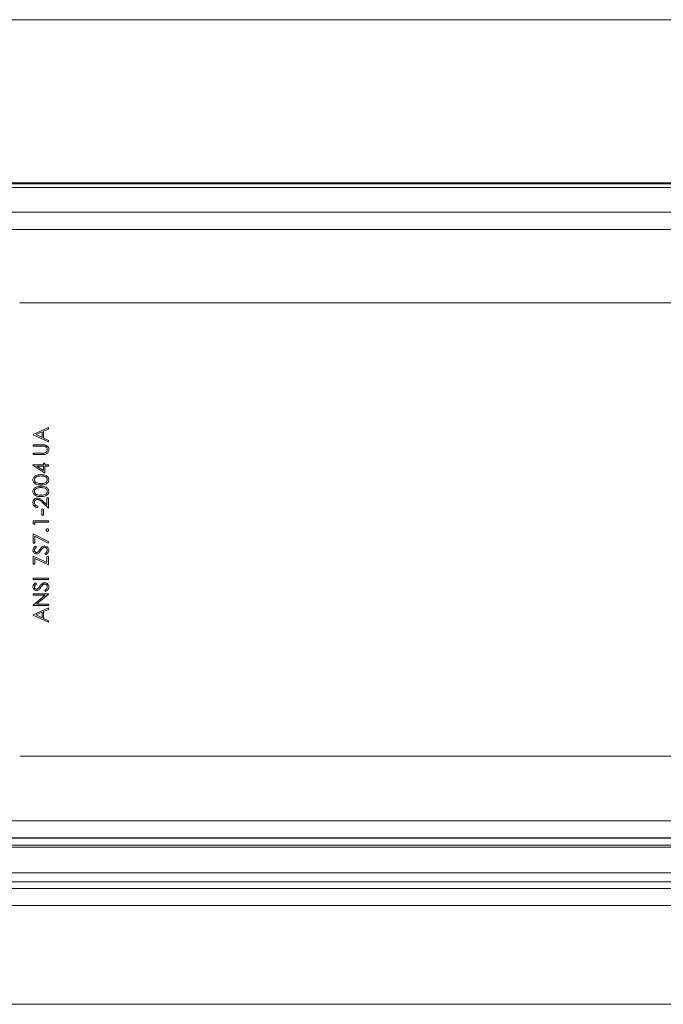
# Model space of a CAD drawing. Extents: x 10 to 210, y 10 to 169.
# Drawn here: x 52 to 56, y 53 to 59 of the extents above; entities that cross this region are included whole.
import ezdxf

# ---------------------------------------------------------------- set-up
doc = ezdxf.new("R2010")
doc.units = 0
doc.header["$MEASUREMENT"] = 0
doc.layers.get('0').update_dxf_attribs({"linetype": 'CONTINUOUS'})

# ---------------------------------------------------------------- blocks, each defined once
blk = doc.blocks.new('A$C24140')
at = {"color": 7, "linetype": 'Continuous', "lineweight": 0}
for p, q in [((17.8696, 8.6904), (-17.8696, 8.6904)), ((-17.8696, 7.5618), (17.8696, 7.5618)), ((-17.8696, 7.5554), (17.8696, 7.5554)), ((17.8696, 7.5298), (-17.8696, 7.5298)), ((-9.0089, 7.3583), (-17.8895, 7.3583)), ((18.4959, 7.2399), (-18.4954, 7.2399)), ((-0.5884, 6.7313), (-17.1799, 6.7313)), ((-17.0858, 5.8214), (-16.9813, 5.8697)), ((-16.9813, 5.8595), (-17.0148, 5.844)), ((-16.9813, 5.8697), (-16.9813, 5.8595)), ((-17.0858, 5.8201), (-17.0858, 5.8214)), ((-16.9813, 5.7705), (-17.0858, 5.8201)), ((-17.0255, 5.8391), (-17.0655, 5.8207)), ((-17.0655, 5.8207), (-17.0255, 5.8017)), ((-17.0255, 5.8017), (-17.0255, 5.8391)), ((-17.0148, 5.844), (-17.0148, 5.7966)), ((-17.0148, 5.7966), (-16.9813, 5.7808)), ((-17.0858, 5.7504), (-17.0227, 5.7504)), ((-17.0858, 5.741), (-17.0858, 5.7504)), ((-17.0232, 5.741), (-17.0858, 5.741)), ((-16.9813, 5.7808), (-16.9813, 5.7705)), ((-17.0858, 5.6928), (-17.0232, 5.6928)), ((-17.0858, 5.6834), (-17.0858, 5.6928)), ((-17.0227, 5.6834), (-17.0858, 5.6834)), ((-17.0885, 5.6124), (-17.0162, 5.6124)), ((-17.0885, 5.6105), (-17.0885, 5.6124)), ((-17.0055, 5.5535), (-17.0885, 5.6105)), ((-17.0616, 5.6031), (-17.0162, 5.5719)), ((-17.0162, 5.6031), (-17.0616, 5.6031)), ((-17.0162, 5.6245), (-17.0055, 5.6245)), ((-17.0162, 5.6124), (-17.0162, 5.6245)), ((-17.0162, 5.5719), (-17.0162, 5.6031)), ((-17.0055, 5.6245), (-17.0055, 5.6124)), ((-17.0055, 5.6124), (-16.9813, 5.6124)), ((-17.0055, 5.6031), (-17.0055, 5.5535)), ((-16.9813, 5.6031), (-17.0055, 5.6031)), ((-16.9813, 5.6124), (-16.9813, 5.6031)), ((-16.9921, 5.3833), (-16.9813, 5.3833)), ((-16.9921, 5.3347), (-16.9921, 5.3833)), ((-16.9813, 5.3833), (-16.9813, 5.3123)), ((-17.0537, 5.3257), (-17.0537, 5.3163)), ((-16.9813, 5.3123), (-17.0246, 5.3529)), ((-17.02, 5.3609), (-16.9921, 5.3347)), ((-17.0269, 5.3043), (-17.0162, 5.3043)), ((-17.0269, 5.2641), (-17.0269, 5.3043)), ((-17.0162, 5.2641), (-17.0269, 5.2641)), ((-17.0162, 5.3043), (-17.0162, 5.2641)), ((-17.0858, 5.2059), (-17.0858, 5.2252)), ((-17.0858, 5.2252), (-16.9813, 5.2252)), ((-17.0751, 5.1998), (-17.0858, 5.2059)), ((-17.0751, 5.2159), (-17.0751, 5.1998)), ((-16.9813, 5.2159), (-17.0751, 5.2159)), ((-16.9813, 5.2252), (-16.9813, 5.2159)), ((-17.0858, 5.1341), (-16.9787, 5.0792)), ((-17.0858, 5.0698), (-17.0858, 5.1341)), ((-16.9831, 5.0711), (-17.0751, 5.1183)), ((-17.0751, 5.1183), (-17.0751, 5.0698)), ((-17.0751, 5.0698), (-17.0858, 5.0698)), ((-17.0708, 5.0497), (-17.0644, 5.0413)), ((-16.9787, 5.0792), (-16.9831, 5.0711)), ((-17.0858, 4.9801), (-16.9921, 4.9362)), ((-17.0858, 4.9251), (-17.0858, 4.9801)), ((-17.0015, 4.9894), (-17.0068, 4.9983)), ((-16.9921, 4.9362), (-16.9921, 4.9787)), ((-16.9921, 4.9787), (-16.9813, 4.9787)), ((-16.9813, 4.9787), (-16.9813, 4.9211)), ((-17.0751, 4.9251), (-17.0858, 4.9251)), ((-16.9813, 4.9211), (-17.0751, 4.965)), ((-17.0751, 4.965), (-17.0751, 4.9251)), ((-17.0858, 4.818), (-17.0858, 4.8273)), ((-17.0858, 4.8273), (-16.9813, 4.8273)), ((-16.9813, 4.818), (-17.0858, 4.818)), ((-17.0708, 4.7952), (-17.0644, 4.7867)), ((-16.9813, 4.8273), (-16.9813, 4.818)), ((-17.0858, 4.7188), (-16.9813, 4.7188)), ((-17.0858, 4.7094), (-17.0858, 4.7188)), ((-17.0036, 4.7094), (-17.0858, 4.7094)), ((-17.0858, 4.6404), (-17.0036, 4.7094)), ((-16.9813, 4.7167), (-17.0634, 4.6478)), ((-17.0015, 4.7349), (-17.0068, 4.7437)), ((-16.9813, 4.7188), (-16.9813, 4.7167)), ((-17.0858, 4.6384), (-17.0858, 4.6404)), ((-16.9813, 4.6384), (-17.0858, 4.6384)), ((-17.0634, 4.6478), (-16.9813, 4.6478)), ((-16.9813, 4.6478), (-16.9813, 4.6384)), ((-17.0858, 4.5741), (-16.9813, 4.6224)), ((-17.0858, 4.5728), (-17.0858, 4.5741)), ((-16.9813, 4.5232), (-17.0858, 4.5728)), ((-17.0255, 4.5918), (-17.0655, 4.5734)), ((-17.0655, 4.5734), (-17.0255, 4.5544)), ((-17.0255, 4.5544), (-17.0255, 4.5918)), ((-16.9813, 4.6122), (-17.0148, 4.5967)), ((-17.0148, 4.5967), (-17.0148, 4.5493)), ((-16.9813, 4.6224), (-16.9813, 4.6122)), ((-17.0148, 4.5493), (-16.9813, 4.5334)), ((-16.9813, 4.5334), (-16.9813, 4.5232)), ((-17.1799, 3.5962), (-1.7186, 3.5962)), ((-19.1863, 3.1503), (19.1863, 3.1503)), ((19.1863, 3.0319), (-19.1863, 3.0319)), ((-19.1236, 3.0294), (19.1236, 3.0294)), ((-17.8895, 2.9813), (-9.0089, 2.9813)), ((-9.0813, 2.9682), (-17.8171, 2.9682)), ((-19.2635, 2.7902), (19.2635, 2.7902)), ((18.4803, 2.7275), (-18.4803, 2.7275)), ((19.4516, 2.6816), (-19.4516, 2.6816)), ((19.4516, 2.5632), (-19.4516, 2.5632)), ((-19.6014, 1.881), (19.6014, 1.881))]:
    blk.add_line(p, q, dxfattribs=at)
for points, knots in [([(-17.007, 5.74), (-17.01, 5.7404), (-17.0154, 5.7411), (-17.0208, 5.7411), (-17.0232, 5.741)], [0, 0, 0, 0, 0.559639, 1, 1, 1, 1]), ([(-17.0227, 5.7504), (-17.0169, 5.7503), (-17.0053, 5.7502), (-16.9899, 5.7438), (-16.9802, 5.7317), (-16.9792, 5.7225), (-16.9787, 5.718)], [0, 0, 0, 0, 0.28169, 0.560168, 0.780104, 1, 1, 1, 1]), ([(-16.9894, 5.7174), (-16.9897, 5.7203), (-16.9903, 5.7261), (-16.9947, 5.733), (-17.0005, 5.7378), (-17.0048, 5.7393), (-17.007, 5.74)], [0, 0, 0, 0, 0.2797678, 0.5593638, 0.7795905, 1, 1, 1, 1]), ([(-17.0232, 5.6928), (-17.0206, 5.6928), (-17.016, 5.6928), (-17.0114, 5.6931), (-17.0093, 5.6932)], [0, 0, 0, 0, 0.560127, 1, 1, 1, 1]), ([(-17.0007, 5.6853), (-17.0048, 5.6846), (-17.0121, 5.6834), (-17.0195, 5.6834), (-17.0227, 5.6834)], [0, 0, 0, 0, 0.559522, 1, 1, 1, 1]), ([(-17.0093, 5.6932), (-17.0061, 5.6939), (-16.9998, 5.6952), (-16.9915, 5.7042), (-16.9902, 5.7124), (-16.9894, 5.7174)], [0, 0, 0, 0, 0.2809911, 0.5608141, 1, 1, 1, 1]), ([(-16.9787, 5.718), (-16.9789, 5.714), (-16.9795, 5.7061), (-16.9847, 5.6961), (-16.992, 5.6887), (-16.9978, 5.6864), (-17.0007, 5.6853)], [0, 0, 0, 0, 0.280227, 0.559941, 0.779953, 1, 1, 1, 1]), ([(-17.0885, 5.508), (-17.0883, 5.5111), (-17.0878, 5.5173), (-17.0823, 5.5285), (-17.0649, 5.5426), (-17.0461, 5.5435), (-17.0335, 5.5441)], [0, 0, 0, 0, 0.125632, 0.251221, 0.500599, 1, 1, 1, 1]), ([(-17.0336, 5.5347), (-17.0433, 5.5343), (-17.0578, 5.5337), (-17.0722, 5.524), (-17.077, 5.5155), (-17.0775, 5.5107), (-17.0778, 5.5083)], [0, 0, 0, 0, 0.500042, 0.749052, 0.874593, 1, 1, 1, 1]), ([(-17.0073, 5.5308), (-17.0121, 5.5321), (-17.0207, 5.5345), (-17.0297, 5.5347), (-17.0336, 5.5347)], [0, 0, 0, 0, 0.559605, 1, 1, 1, 1]), ([(-17.0335, 5.5441), (-17.021, 5.5435), (-17.0022, 5.5426), (-16.9849, 5.5284), (-16.9794, 5.5173), (-16.9789, 5.5111), (-16.9787, 5.508)], [0, 0, 0, 0, 0.49939, 0.748756, 0.874391, 1, 1, 1, 1]), ([(-16.9894, 5.5083), (-16.9897, 5.5112), (-16.9904, 5.5169), (-16.9964, 5.5257), (-17.0032, 5.5289), (-17.0073, 5.5308)], [0, 0, 0, 0, 0.280258, 0.560821, 1, 1, 1, 1]), ([(-17.0335, 5.4731), (-17.046, 5.4735), (-17.0616, 5.474), (-17.0773, 5.4838), (-17.0836, 5.4905), (-17.0878, 5.4989), (-17.0883, 5.505), (-17.0885, 5.508)], [0, 0, 0, 0, 0.498714, 0.62419, 0.749466, 0.874757, 1, 1, 1, 1]), ([(-17.0885, 5.4276), (-17.0883, 5.4307), (-17.0878, 5.4369), (-17.0823, 5.4481), (-17.0649, 5.4622), (-17.0461, 5.4631), (-17.0335, 5.4637)], [0, 0, 0, 0, 0.125631, 0.251248, 0.500603, 1, 1, 1, 1]), ([(-17.0778, 5.5083), (-17.0776, 5.506), (-17.0771, 5.5012), (-17.0734, 5.4948), (-17.0683, 5.4897), (-17.0555, 5.4828), (-17.0433, 5.4826), (-17.0336, 5.4825)], [0, 0, 0, 0, 0.125135, 0.250374, 0.375511, 0.500851, 1, 1, 1, 1]), ([(-17.0336, 5.4543), (-17.0433, 5.4539), (-17.0578, 5.4534), (-17.0722, 5.4436), (-17.077, 5.4351), (-17.0775, 5.4304), (-17.0778, 5.428)], [0, 0, 0, 0, 0.500042, 0.749052, 0.874593, 1, 1, 1, 1]), ([(-17.0336, 5.4825), (-17.0238, 5.4826), (-17.0092, 5.4827), (-16.9949, 5.4927), (-16.9901, 5.5012), (-16.9896, 5.506), (-16.9894, 5.5083)], [0, 0, 0, 0, 0.500299, 0.749088, 0.874627, 1, 1, 1, 1]), ([(-17.0073, 5.4504), (-17.0121, 5.4517), (-17.0207, 5.4541), (-17.0297, 5.4543), (-17.0336, 5.4543)], [0, 0, 0, 0, 0.559605, 1, 1, 1, 1]), ([(-16.9787, 5.508), (-16.9789, 5.505), (-16.9794, 5.4989), (-16.9849, 5.4878), (-17.0024, 5.4741), (-17.0211, 5.4735), (-17.0335, 5.4731)], [0, 0, 0, 0, 0.125549, 0.251091, 0.500248, 1, 1, 1, 1]), ([(-17.0335, 5.4637), (-17.021, 5.4631), (-17.0022, 5.4623), (-16.9849, 5.448), (-16.9794, 5.4369), (-16.9789, 5.4307), (-16.9787, 5.4276)], [0, 0, 0, 0, 0.49939, 0.748756, 0.874391, 1, 1, 1, 1]), ([(-16.9894, 5.428), (-16.9897, 5.4308), (-16.9904, 5.4365), (-16.9964, 5.4453), (-17.0032, 5.4485), (-17.0073, 5.4504)], [0, 0, 0, 0, 0.280258, 0.560821, 1, 1, 1, 1]), ([(-17.0335, 5.3927), (-17.046, 5.3931), (-17.0616, 5.3936), (-17.0773, 5.4034), (-17.0836, 5.4101), (-17.0878, 5.4185), (-17.0883, 5.4246), (-17.0885, 5.4276)], [0, 0, 0, 0, 0.498714, 0.62419, 0.749466, 0.874757, 1, 1, 1, 1]), ([(-17.0885, 5.3504), (-17.0881, 5.3551), (-17.0872, 5.3644), (-17.0787, 5.3747), (-17.0684, 5.381), (-17.0611, 5.3817), (-17.0574, 5.382)], [0, 0, 0, 0, 0.2798733, 0.559196, 0.7795768, 1, 1, 1, 1]), ([(-17.0778, 5.428), (-17.0776, 5.4256), (-17.0771, 5.4208), (-17.0734, 5.4144), (-17.0683, 5.4093), (-17.0555, 5.4024), (-17.0433, 5.4022), (-17.0336, 5.4021)], [0, 0, 0, 0, 0.125135, 0.250374, 0.375511, 0.500851, 1, 1, 1, 1]), ([(-17.0574, 5.382), (-17.0533, 5.3816), (-17.045, 5.3807), (-17.0325, 5.3724), (-17.0247, 5.3652), (-17.02, 5.3609)], [0, 0, 0, 0, 0.279293, 0.559126, 1, 1, 1, 1]), ([(-17.0336, 5.4021), (-17.0238, 5.4022), (-17.0092, 5.4023), (-16.9949, 5.4123), (-16.9901, 5.4208), (-16.9896, 5.4256), (-16.9894, 5.428)], [0, 0, 0, 0, 0.500299, 0.749088, 0.874627, 1, 1, 1, 1]), ([(-16.9787, 5.4276), (-16.9789, 5.4246), (-16.9794, 5.4185), (-16.9849, 5.4074), (-17.0024, 5.3937), (-17.0211, 5.3931), (-17.0335, 5.3927)], [0, 0, 0, 0, 0.125549, 0.251091, 0.500248, 1, 1, 1, 1]), ([(-17.0537, 5.3163), (-17.0588, 5.317), (-17.0689, 5.3182), (-17.0805, 5.3271), (-17.0875, 5.3384), (-17.0882, 5.3464), (-17.0885, 5.3504)], [0, 0, 0, 0, 0.280028, 0.5595, 0.779675, 1, 1, 1, 1]), ([(-17.0566, 5.3726), (-17.0598, 5.3722), (-17.0663, 5.3713), (-17.0732, 5.3649), (-17.0772, 5.3576), (-17.0776, 5.3525), (-17.0778, 5.3499)], [0, 0, 0, 0, 0.2791126, 0.558979, 0.7792993, 1, 1, 1, 1]), ([(-17.0778, 5.3499), (-17.0774, 5.3464), (-17.0767, 5.3392), (-17.0702, 5.3312), (-17.062, 5.3268), (-17.0565, 5.3261), (-17.0537, 5.3257)], [0, 0, 0, 0, 0.279696, 0.558771, 0.779121, 1, 1, 1, 1]), ([(-17.0246, 5.3529), (-17.0297, 5.3579), (-17.0369, 5.3648), (-17.0481, 5.3718), (-17.0538, 5.3723), (-17.0566, 5.3726)], [0, 0, 0, 0, 0.560726, 0.780545, 1, 1, 1, 1]), ([(-16.9974, 5.1603), (-16.9973, 5.1616), (-16.997, 5.1641), (-16.9946, 5.1669), (-16.9917, 5.1687), (-16.9897, 5.1689), (-16.9887, 5.169)], [0, 0, 0, 0, 0.279673, 0.559202, 0.779434, 1, 1, 1, 1]), ([(-16.9887, 5.1516), (-16.99, 5.1517), (-16.9926, 5.152), (-16.9954, 5.1544), (-16.9971, 5.1572), (-16.9973, 5.1593), (-16.9974, 5.1603)], [0, 0, 0, 0, 0.279604, 0.559352, 0.779544, 1, 1, 1, 1]), ([(-16.9887, 5.169), (-16.9874, 5.1688), (-16.9848, 5.1685), (-16.982, 5.1661), (-16.9803, 5.1633), (-16.9801, 5.1613), (-16.98, 5.1603)], [0, 0, 0, 0, 0.279509, 0.559432, 0.779609, 1, 1, 1, 1]), ([(-16.98, 5.1603), (-16.9802, 5.159), (-16.9805, 5.1564), (-16.9828, 5.1536), (-16.9857, 5.1518), (-16.9877, 5.1516), (-16.9887, 5.1516)], [0, 0, 0, 0, 0.279591, 0.559198, 0.779611, 1, 1, 1, 1]), ([(-17.0885, 5.0219), (-17.0882, 5.0251), (-17.0876, 5.0316), (-17.0814, 5.0416), (-17.0749, 5.0467), (-17.0708, 5.0497)], [0, 0, 0, 0, 0.279788, 0.559502, 1, 1, 1, 1]), ([(-17.0644, 5.0413), (-17.0666, 5.0394), (-17.0703, 5.0365), (-17.0748, 5.0316), (-17.0774, 5.0264), (-17.0776, 5.0227), (-17.0778, 5.0208)], [0, 0, 0, 0, 0.340386, 0.56044, 0.780174, 1, 1, 1, 1]), ([(-17.0407, 5.0265), (-17.0358, 5.033), (-17.0291, 5.0421), (-17.0165, 5.0499), (-17.0101, 5.0507), (-17.0069, 5.0511)], [0, 0, 0, 0, 0.560148, 0.780264, 1, 1, 1, 1]), ([(-17.0071, 5.0417), (-17.0092, 5.0414), (-17.0129, 5.041), (-17.016, 5.0389), (-17.0173, 5.0379)], [0, 0, 0, 0, 0.559023, 1, 1, 1, 1]), ([(-16.9894, 5.0212), (-16.9897, 5.024), (-16.9902, 5.0296), (-16.9944, 5.0365), (-17.0005, 5.0409), (-17.0049, 5.0414), (-17.0071, 5.0417)], [0, 0, 0, 0, 0.280176, 0.560041, 0.780146, 1, 1, 1, 1]), ([(-17.0069, 5.0511), (-17.0027, 5.0505), (-16.9941, 5.0493), (-16.985, 5.041), (-16.9795, 5.0313), (-16.9789, 5.0246), (-16.9787, 5.0212)], [0, 0, 0, 0, 0.27916, 0.559089, 0.779447, 1, 1, 1, 1]), ([(-17.0641, 4.9961), (-17.0678, 4.9966), (-17.0753, 4.9975), (-17.0833, 5.0046), (-17.0878, 5.0132), (-17.0883, 5.019), (-17.0885, 5.0219)], [0, 0, 0, 0, 0.279528, 0.558837, 0.779344, 1, 1, 1, 1]), ([(-17.0778, 5.0208), (-17.0776, 5.0187), (-17.0773, 5.0145), (-17.0741, 5.0094), (-17.0696, 5.006), (-17.0662, 5.0057), (-17.0646, 5.0055)], [0, 0, 0, 0, 0.280344, 0.55988, 0.779946, 1, 1, 1, 1]), ([(-17.0646, 5.0055), (-17.0631, 5.0056), (-17.0602, 5.0059), (-17.0554, 5.0082), (-17.0527, 5.0108), (-17.0511, 5.0124)], [0, 0, 0, 0, 0.279909, 0.559796, 1, 1, 1, 1]), ([(-17.0482, 5.002), (-17.0509, 5.0001), (-17.0558, 4.9968), (-17.0616, 4.9964), (-17.0641, 4.9961)], [0, 0, 0, 0, 0.5598516, 1, 1, 1, 1]), ([(-17.0511, 5.0124), (-17.0491, 5.015), (-17.0455, 5.0196), (-17.0421, 5.0244), (-17.0407, 5.0265)], [0, 0, 0, 0, 0.559903, 1, 1, 1, 1]), ([(-17.034, 5.0191), (-17.0364, 5.0157), (-17.0407, 5.0096), (-17.0459, 5.0043), (-17.0482, 5.002)], [0, 0, 0, 0, 0.560465, 1, 1, 1, 1]), ([(-17.0173, 5.0379), (-17.0208, 5.0347), (-17.0269, 5.029), (-17.0318, 5.0221), (-17.034, 5.0191)], [0, 0, 0, 0, 0.559495, 1, 1, 1, 1]), ([(-17.0068, 4.9983), (-17.002, 5.0014), (-16.9954, 5.0057), (-16.9901, 5.0146), (-16.9896, 5.019), (-16.9894, 5.0212)], [0, 0, 0, 0, 0.559299, 0.779772, 1, 1, 1, 1]), ([(-16.9787, 5.0212), (-16.979, 5.0174), (-16.9798, 5.0096), (-16.9877, 4.9977), (-16.9963, 4.9926), (-17.0015, 4.9894)], [0, 0, 0, 0, 0.279876, 0.559664, 1, 1, 1, 1]), ([(-17.0885, 4.7673), (-17.0882, 4.7706), (-17.0876, 4.777), (-17.0814, 4.7871), (-17.0749, 4.7921), (-17.0708, 4.7952)], [0, 0, 0, 0, 0.279788, 0.559502, 1, 1, 1, 1]), ([(-17.0641, 4.7416), (-17.0678, 4.742), (-17.0753, 4.743), (-17.0833, 4.7501), (-17.0878, 4.7586), (-17.0883, 4.7644), (-17.0885, 4.7673)], [0, 0, 0, 0, 0.279528, 0.558837, 0.779344, 1, 1, 1, 1]), ([(-17.0644, 4.7867), (-17.0666, 4.7849), (-17.0703, 4.7819), (-17.0748, 4.777), (-17.0774, 4.7719), (-17.0776, 4.7682), (-17.0778, 4.7663)], [0, 0, 0, 0, 0.340426, 0.560466, 0.780187, 1, 1, 1, 1]), ([(-17.0511, 4.7579), (-17.0491, 4.7604), (-17.0455, 4.765), (-17.0421, 4.7698), (-17.0407, 4.7719)], [0, 0, 0, 0, 0.559903, 1, 1, 1, 1]), ([(-17.0407, 4.7719), (-17.0358, 4.7785), (-17.0291, 4.7876), (-17.0165, 4.7954), (-17.0101, 4.7961), (-17.0069, 4.7965)], [0, 0, 0, 0, 0.560148, 0.780264, 1, 1, 1, 1]), ([(-17.0173, 4.7834), (-17.0208, 4.7802), (-17.0269, 4.7744), (-17.0318, 4.7676), (-17.034, 4.7646)], [0, 0, 0, 0, 0.559524, 1, 1, 1, 1]), ([(-17.0071, 4.7871), (-17.0092, 4.7869), (-17.0129, 4.7864), (-17.016, 4.7843), (-17.0173, 4.7834)], [0, 0, 0, 0, 0.559083, 1, 1, 1, 1]), ([(-16.9894, 4.7667), (-16.9897, 4.7695), (-16.9902, 4.7751), (-16.9944, 4.782), (-17.0005, 4.7863), (-17.0049, 4.7869), (-17.0071, 4.7871)], [0, 0, 0, 0, 0.280176, 0.560041, 0.780146, 1, 1, 1, 1]), ([(-17.0069, 4.7965), (-17.0027, 4.7959), (-16.9941, 4.7948), (-16.985, 4.7864), (-16.9795, 4.7768), (-16.9789, 4.77), (-16.9787, 4.7667)], [0, 0, 0, 0, 0.27916, 0.559089, 0.779447, 1, 1, 1, 1]), ([(-17.0068, 4.7437), (-17.002, 4.7468), (-16.9954, 4.7512), (-16.9901, 4.76), (-16.9896, 4.7645), (-16.9894, 4.7667)], [0, 0, 0, 0, 0.559299, 0.779772, 1, 1, 1, 1]), ([(-16.9787, 4.7667), (-16.979, 4.7628), (-16.9798, 4.7551), (-16.9877, 4.7432), (-16.9963, 4.738), (-17.0015, 4.7349)], [0, 0, 0, 0, 0.279876, 0.559664, 1, 1, 1, 1]), ([(-17.0778, 4.7663), (-17.0776, 4.7642), (-17.0773, 4.7599), (-17.0741, 4.7548), (-17.0696, 4.7515), (-17.0662, 4.7511), (-17.0646, 4.751)], [0, 0, 0, 0, 0.280368, 0.559841, 0.779927, 1, 1, 1, 1]), ([(-17.0646, 4.751), (-17.0631, 4.7511), (-17.0602, 4.7513), (-17.0554, 4.7536), (-17.0527, 4.7562), (-17.0511, 4.7579)], [0, 0, 0, 0, 0.279893, 0.559787, 1, 1, 1, 1]), ([(-17.0482, 4.7474), (-17.0509, 4.7456), (-17.0558, 4.7423), (-17.0616, 4.7418), (-17.0641, 4.7416)], [0, 0, 0, 0, 0.5598516, 1, 1, 1, 1]), ([(-17.034, 4.7646), (-17.0364, 4.7612), (-17.0407, 4.7551), (-17.0459, 4.7498), (-17.0482, 4.7474)], [0, 0, 0, 0, 0.560465, 1, 1, 1, 1])]:
    blk.add_open_spline(points, degree=3, knots=knots, dxfattribs=at)

msp = doc.modelspace()

# ---------------------------------------------------------------- block references
msp.add_blockref('A$C24140', (68.94, 50.7138))

doc.saveas('drawing.dxf')
